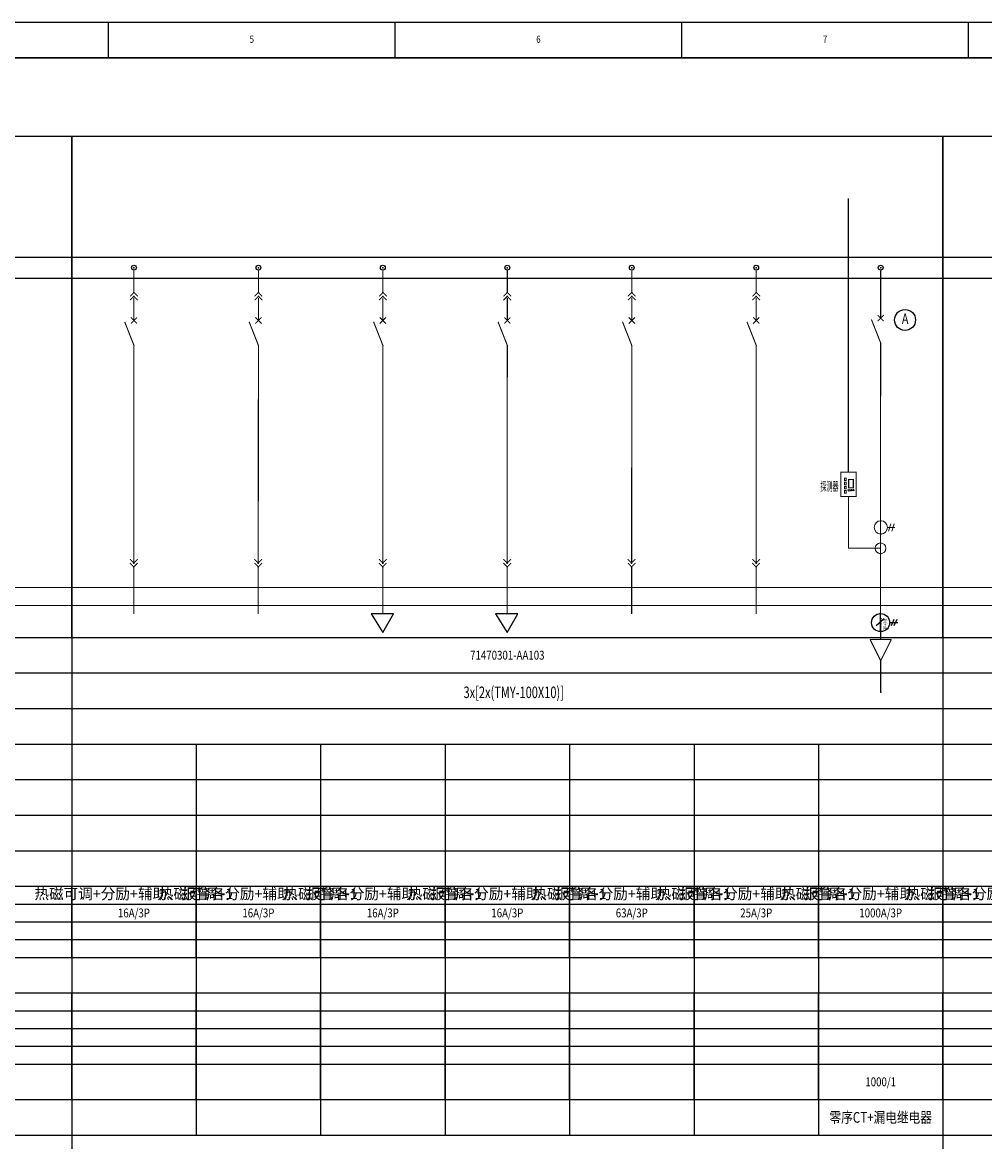
# Model space of a CAD drawing. Extents: x 21889 to 35116, y -33358 to 19840.
# Drawn here: x 26494 to 26764, y -6624 to -6310 of the extents above; entities that cross this region are included whole.
import ezdxf
from ezdxf.enums import TextEntityAlignment as Align

# ---------------------------------------------------------------- set-up
doc = ezdxf.new("R2010")
doc.units = 0
doc.header["$LTSCALE"] = 1000
doc.layers.get('0').update_dxf_attribs({"linetype": 'CONTINUOUS'})
doc.layers.add('', color=7, linetype='CONTINUOUS', lineweight=0)
for name, color, linetype in [('DQON', 5, 'CONTINUOUS'), ('ZWHTK', 7, 'CONTINUOUS'), ('原模版', 7, 'CONTINUOUS'), ('母线规格', 6, 'CONTINUOUS'), ('高低压系统', 4, 'CONTINUOUS'), ('高低压系统标注', 7, 'CONTINUOUS'), ('高低压系统母线', 3, 'CONTINUOUS'), ('高低压系统表格', 4, 'CONTINUOUS')]:
    doc.layers.add(name, color=color, linetype=linetype)
doc.styles.add('111', font='romans.shx', dxfattribs={"width": 0.8, "height": 3, "bigfont": 'hztxt.shx'})
doc.styles.add('CHN_CWC', font='txt', dxfattribs={"width": 0.85})
doc.styles.add('ROMANS', font='romans.shx', dxfattribs={"bigfont": 'cwcec.shx'})
doc.styles.add('宋体', font='txt', dxfattribs={"width": 0.7, "height": 100})

# ---------------------------------------------------------------- blocks, each defined once
blk = doc.blocks.new('901c6894-4970-4b62-83c9-2ba2363a9c71')
at = {"color": 0, "const_width": 0.27}
for points in [[(-1.08, -1.08), (0, 0), (1.08, -1.08)], [(-1.08, -2.16), (0, -1.08), (1.08, -2.16)]]:
    blk.add_lwpolyline(points, dxfattribs=at)
at = {"color": 0}
for p in [(0, 0), (0, -1.08)]:
    blk.add_point(p, dxfattribs=at)
blk = doc.blocks.new('95cb9f25-fc45-4a7b-8234-49758eb3b687')
at = {"color": 0, "const_width": 0.27}
for points in [[(1.08, 2.16), (0, 1.08), (-1.08, 2.16)], [(1.08, 1.08), (0, 0), (-1.08, 1.08)]]:
    blk.add_lwpolyline(points, dxfattribs=at)
at = {"color": 0}
for p in [(0, 1.08), (0, 0)]:
    blk.add_point(p, dxfattribs=at)
blk = doc.blocks.new('7856221b-b917-4be8-be20-cbf0b09c95a6')
at = {"layer": '', "color": 0, "const_width": 0.3}
for points in [[(-0.86, -0.89), (0.86, 0.83)], [(0.86, -0.89), (-0.86, 0.83)], [(0, -7.06), (0, -7.03), (-2.61, -0.4)]]:
    blk.add_lwpolyline(points, dxfattribs=at)
at = {"layer": '', "color": 0}
for p in [(0, 0), (0, -7.03)]:
    blk.add_point(p, dxfattribs=at)
blk = doc.blocks.new('e0160276-6679-4163-af91-d75a299c8ddf')
at = {"color": 7, "linetype": 'ByBlock', "lineweight": 25}
blk.add_circle((0, 0), 0.75, dxfattribs=at)
blk = doc.blocks.new('883f56ef-350c-485b-9cd4-5fe01aaeb676')
at = {"color": 0}
for p, q in [((-3.14, 0), (0.11, -5.19)), ((3.14, 0), (-3.14, 0)), ((0.11, -5.19), (3.14, 0))]:
    blk.add_line(p, q, dxfattribs=at)
blk = doc.blocks.new('0270418a-e671-43de-aa2e-70b0a024b219')
at = {"layer": '', "color": 0}
for p, q in [((1.88, -1.94), (3.98, -1.94)), ((2.86, -0.95), (2.21, -3.03)), ((3.75, -0.95), (3.09, -3.03))]:
    blk.add_line(p, q, dxfattribs=at)
blk.add_circle((0.01, -1.94), 1.87, dxfattribs=at)
for p in [(0, 0), (0.17, -3.84)]:
    blk.add_point(p, dxfattribs=at)
blk = doc.blocks.new('80e7135a-f075-4aa2-b4cc-8bd52507e241')
for p in [(0, 1.5), (0, -1.53)]:
    blk.add_point(p)
at = {"layer": '原模版', "color": 7}
blk.add_line((-8.97, 21.37), (-8.97, 98.39), dxfattribs=at)
at = {"layer": '原模版', "color": 7, "linetype": 'Continuous', "const_width": 0.3}
for points in [[(-11.19, 21.37), (-6.87, 21.37), (-6.87, 14.56), (-11.19, 14.56)], [(-10.11, 19.74), (-9.66, 19.74), (-9.66, 19.04), (-10.11, 19.04)], [(-8.97, 19.36), (-7.66, 19.36), (-7.66, 16.96), (-8.97, 16.96)], [(-10.11, 18.56), (-9.67, 18.56), (-9.67, 17.86), (-10.11, 17.86)], [(-10.11, 17.4), (-9.67, 17.4), (-9.67, 16.7), (-10.11, 16.7)]]:
    blk.add_lwpolyline(points, close=True, dxfattribs=at)
at = {"layer": '原模版', "color": 7, "linetype": 'Continuous', "lineweight": 0, "const_width": 0.3}
blk.add_lwpolyline([(-10.11, 16.21), (-9.67, 16.21), (-9.67, 15.51), (-10.11, 15.51)], close=True, dxfattribs=at)
at = {"layer": '原模版', "color": 7, "linetype": 'Continuous', "lineweight": 0}
blk.add_lwpolyline([(-9.03, 14.56), (-9.03, -0.01), (0, 0)], dxfattribs=at)
for centre, radius in [((-8.96, 16.3), 0.199), ((-8.31, 16.33), 0.199), ((-7.66, 16.36), 0.199), ((0, -0.01), 1.51)]:
    blk.add_circle(centre, radius, dxfattribs=at)
at = {"layer": '原模版', "color": 7, "linetype": 'Continuous', "style": '宋体', "width": 0.5}
blk.add_text('探测器', height=2.5, dxfattribs=at).set_placement((-16.94, 16.16))
blk = doc.blocks.new('7f65853b-ede3-4d88-8f8c-ea29aa1e7efe')
at = {"const_width": 0.3}
for points in [[(0, -5.85), (0, 0)], [(-3, -5.85), (3, -5.85)], [(0, -11.85), (-3, -5.85)], [(3, -5.85), (0, -11.85)], [(0, -11.85), (0, -20.68)]]:
    blk.add_lwpolyline(points, dxfattribs=at)
for p in [(0, 0), (0, -1.49), (0, -20.68)]:
    blk.add_point(p)
blk = doc.blocks.new('ccd0f30c-080f-4467-a6a7-36615ce23d47')
at = {"color": 0}
blk.add_circle((0, 0), 2.94, dxfattribs=at)
at = {"layer": 'DQON', "color": 3, "linetype": 'Continuous', "style": 'ROMANS', "width": 0.75}
blk.add_text('A', height=3, dxfattribs=at).set_placement((-0.91, -1.15))
blk = doc.blocks.new('1a317b50-b5f7-4ad9-abf9-f28aba55e0c8')
at = {"color": 0, "linetype": 'Continuous'}
for p, q in [((1.01, 1.03), (-1.22, -0.88)), ((3.77, 0.89), (2.97, -0.9)), ((4.57, 0.89), (3.77, -0.9)), ((2.56, -0.01), (4.85, -0.01))]:
    blk.add_line(p, q, dxfattribs=at)
blk.add_circle((0, 0), 2.55, dxfattribs=at)
at = {"color": 0}
for p in [(-0.13, 2.55), (-0.06, -2.55)]:
    blk.add_point(p, dxfattribs=at)
at = {"color": 0, "style": 'ROMANS', "width": 0.7}
blk.add_text('3P+(N)', height=0.96, rotation=90, dxfattribs=at).set_placement((1.73, -1.95, 0.4))

msp = doc.modelspace()

# ---------------------------------------------------------------- linework, layer by layer
for p in [(26525.14, -6378.57, 0), (26560.14, -6378.57, 0), (26595.14, -6378.57, 0), (26630.14, -6378.57, 0), (26665.14, -6378.57, 0), (26700.14, -6378.57, 0), (26735.14, -6378.57, 0)]:
    msp.add_point(p)
at = {"layer": 'ZWHTK'}
for p, q in [((26517.99, -6319.57, 0), (26517.99, -6309.57, 0)), ((26598.59, -6319.57, 0), (26598.59, -6309.57, 0)), ((26679.19, -6319.57, 0), (26679.19, -6309.57, 0)), ((26759.79, -6319.57, 0), (26759.79, -6309.57, 0))]:
    msp.add_line(p, q, dxfattribs=at)
at = {"layer": 'ZWHTK', "elevation": 0}
msp.add_lwpolyline([(26170.59, -6903.57), (27011.59, -6903.57), (27011.59, -6309.57), (26170.59, -6309.57)], close=True, dxfattribs=at)
at = {"layer": 'ZWHTK', "const_width": 0.5, "elevation": 0}
msp.add_lwpolyline([(27001.59, -6319.57), (26195.59, -6319.57), (26195.59, -6893.57), (27001.59, -6893.57)], close=True, dxfattribs=at)
at = {"layer": '高低压系统', "linetype": 'Continuous', "const_width": 0.3, "elevation": 0}
for points in [[(26525.14, -6379.28), (26525.14, -6385.55)], [(26560.14, -6379.28), (26560.14, -6385.55)], [(26595.14, -6379.28), (26595.14, -6385.55)], [(26630.14, -6379.28), (26630.14, -6385.55)], [(26665.14, -6379.28), (26665.14, -6385.55)], [(26700.14, -6379.28), (26700.14, -6385.55)], [(26735.14, -6379.28), (26735.14, -6386.63)], [(26525.14, -6387.07), (26525.14, -6393.39)], [(26560.14, -6387.07), (26560.14, -6393.39)], [(26595.14, -6387.07), (26595.14, -6393.39)], [(26630.14, -6387.07), (26630.14, -6393.39)], [(26665.14, -6387.07), (26665.14, -6393.39)], [(26700.14, -6387.07), (26700.14, -6393.39)], [(26735.14, -6386.63), (26735.14, -6392.76)], [(26525.14, -6400.45), (26525.1, -6461.46)], [(26560.14, -6400.45), (26560.1, -6461.46)], [(26595.14, -6400.45), (26595.1, -6461.46)], [(26630.14, -6400.45), (26630.1, -6461.46)], [(26665.14, -6400.45), (26665.1, -6461.46)], [(26700.14, -6400.45), (26700.1, -6461.46)], [(26735.14, -6399.76), (26735.04, -6480.95)], [(26525.1, -6462.72), (26525.1, -6475.96)], [(26560.1, -6462.72), (26560.1, -6475.96)], [(26595.1, -6462.72), (26595.1, -6475.96)], [(26630.1, -6462.72), (26630.1, -6475.96)], [(26665.1, -6462.72), (26665.1, -6475.96)], [(26700.1, -6462.72), (26700.1, -6475.96)]]:
    msp.add_lwpolyline(points, dxfattribs=at)
at = {"layer": '高低压系统母线', "linetype": 'Continuous', "lineweight": 0}
msp.add_line((26302.64, -6468.57, 0), (26922.64, -6468.57, 0), dxfattribs=at)
at = {"layer": '高低压系统母线', "lineweight": 0}
msp.add_line((26294.64, -6473.57, 0), (26930.64, -6473.57, 0), dxfattribs=at)
at = {"layer": '高低压系统母线', "linetype": 'Continuous', "elevation": 0}
msp.add_lwpolyline([(26369.35, -6375.57), (26922.64, -6375.57), (26922.64, -6381.57), (26369.35, -6381.57)], close=True, dxfattribs=at)
at = {"layer": '高低压系统母线'}
for p in [(26507.64, -6378.57, 0), (26507.64, -6378.57, 0), (26752.64, -6378.57, 0)]:
    msp.add_point(p, dxfattribs=at)
at = {"layer": '高低压系统表格'}
for p, q in [((26402.64, -6341.57, 0), (26507.64, -6341.57, 0)), ((26507.64, -6341.57, 0), (26507.64, -6482.57, 0)), ((26507.64, -6482.57, 0), (26507.64, -6341.57, 0)), ((26507.64, -6341.57, 0), (26752.64, -6341.57, 0)), ((26752.64, -6341.57, 0), (26752.64, -6482.57, 0)), ((26752.64, -6482.57, 0), (26752.64, -6341.57, 0)), ((26752.64, -6341.57, 0), (26927.64, -6341.57, 0)), ((26402.64, -6482.57, 0), (26507.64, -6482.57, 0)), ((26402.64, -6482.57, 0), (26507.64, -6482.57, 0)), ((26507.64, -6482.57, 0), (26507.64, -6492.57, 0)), ((26507.64, -6482.57, 0), (26752.64, -6482.57, 0)), ((26507.64, -6482.57, 0), (26507.64, -6492.57, 0)), ((26507.64, -6482.57, 0), (26752.64, -6482.57, 0)), ((26752.64, -6482.57, 0), (26752.64, -6492.57, 0)), ((26752.64, -6482.57, 0), (26927.64, -6482.57, 0)), ((26752.64, -6482.57, 0), (26752.64, -6492.57, 0)), ((26752.64, -6482.57, 0), (26927.64, -6482.57, 0)), ((26402.64, -6492.57, 0), (26507.64, -6492.57, 0)), ((26507.64, -6492.57, 0), (26507.64, -6502.57, 0)), ((26507.64, -6492.57, 0), (26752.64, -6492.57, 0)), ((26507.64, -6492.57, 0), (26507.64, -6502.57, 0)), ((26752.64, -6492.57, 0), (26752.64, -6502.57, 0)), ((26752.64, -6492.57, 0), (26927.64, -6492.57, 0)), ((26752.64, -6492.57, 0), (26752.64, -6502.57, 0)), ((26402.64, -6502.57, 0), (26507.64, -6502.57, 0)), ((26507.64, -6502.57, 0), (26507.64, -6512.57, 0)), ((26507.64, -6502.57, 0), (26752.64, -6502.57, 0)), ((26507.64, -6502.57, 0), (26507.64, -6512.57, 0)), ((26752.64, -6502.57, 0), (26752.64, -6512.57, 0)), ((26752.64, -6502.57, 0), (26927.64, -6502.57, 0)), ((26752.64, -6502.57, 0), (26752.64, -6512.57, 0)), ((26402.64, -6512.57, 0), (26507.64, -6512.57, 0)), ((26507.64, -6512.57, 0), (26507.64, -6522.57, 0)), ((26507.64, -6512.57, 0), (26752.64, -6512.57, 0)), ((26507.64, -6512.57, 0), (26507.64, -6522.57, 0)), ((26542.64, -6512.57, 0), (26542.64, -6522.57, 0)), ((26542.64, -6512.57, 0), (26542.64, -6522.57, 0)), ((26577.64, -6512.57, 0), (26577.64, -6522.57, 0)), ((26577.64, -6512.57, 0), (26577.64, -6522.57, 0)), ((26612.64, -6512.57, 0), (26612.64, -6522.57, 0)), ((26612.64, -6512.57, 0), (26612.64, -6522.57, 0)), ((26647.64, -6512.57, 0), (26647.64, -6522.57, 0)), ((26647.64, -6512.57, 0), (26647.64, -6522.57, 0)), ((26682.64, -6512.57, 0), (26682.64, -6522.57, 0)), ((26682.64, -6512.57, 0), (26682.64, -6522.57, 0)), ((26717.64, -6512.57, 0), (26717.64, -6522.57, 0)), ((26717.64, -6512.57, 0), (26717.64, -6522.57, 0)), ((26752.64, -6512.57, 0), (26752.64, -6522.57, 0)), ((26752.64, -6512.57, 0), (26927.64, -6512.57, 0)), ((26752.64, -6512.57, 0), (26752.64, -6522.57, 0)), ((26402.64, -6522.57, 0), (26507.64, -6522.57, 0)), ((26402.64, -6522.57, 0), (26507.64, -6522.57, 0)), ((26507.64, -6522.57, 0), (26507.64, -6532.57, 0)), ((26507.64, -6522.57, 0), (26542.64, -6522.57, 0)), ((26507.64, -6522.57, 0), (26507.64, -6532.57, 0)), ((26507.64, -6522.57, 0), (26542.64, -6522.57, 0)), ((26542.64, -6522.57, 0), (26577.64, -6522.57, 0)), ((26542.64, -6522.57, 0), (26542.64, -6532.57, 0)), ((26542.64, -6522.57, 0), (26542.64, -6532.57, 0)), ((26542.64, -6522.57, 0), (26577.64, -6522.57, 0)), ((26577.64, -6522.57, 0), (26612.64, -6522.57, 0)), ((26577.64, -6522.57, 0), (26577.64, -6532.57, 0)), ((26577.64, -6522.57, 0), (26577.64, -6532.57, 0)), ((26577.64, -6522.57, 0), (26612.64, -6522.57, 0)), ((26612.64, -6522.57, 0), (26647.64, -6522.57, 0)), ((26612.64, -6522.57, 0), (26612.64, -6532.57, 0)), ((26612.64, -6522.57, 0), (26612.64, -6532.57, 0)), ((26612.64, -6522.57, 0), (26647.64, -6522.57, 0)), ((26647.64, -6522.57, 0), (26682.64, -6522.57, 0)), ((26647.64, -6522.57, 0), (26647.64, -6532.57, 0)), ((26647.64, -6522.57, 0), (26647.64, -6532.57, 0)), ((26647.64, -6522.57, 0), (26682.64, -6522.57, 0)), ((26682.64, -6522.57, 0), (26717.64, -6522.57, 0)), ((26682.64, -6522.57, 0), (26682.64, -6532.57, 0)), ((26682.64, -6522.57, 0), (26682.64, -6532.57, 0)), ((26682.64, -6522.57, 0), (26717.64, -6522.57, 0)), ((26717.64, -6522.57, 0), (26752.64, -6522.57, 0)), ((26717.64, -6522.57, 0), (26717.64, -6532.57, 0)), ((26717.64, -6522.57, 0), (26717.64, -6532.57, 0)), ((26717.64, -6522.57, 0), (26752.64, -6522.57, 0)), ((26752.64, -6522.57, 0), (26752.64, -6532.57, 0)), ((26752.64, -6522.57, 0), (26787.64, -6522.57, 0)), ((26752.64, -6522.57, 0), (26752.64, -6532.57, 0)), ((26752.64, -6522.57, 0), (26787.64, -6522.57, 0)), ((26402.64, -6532.57, 0), (26507.64, -6532.57, 0)), ((26402.64, -6532.57, 0), (26507.64, -6532.57, 0)), ((26507.64, -6532.57, 0), (26507.64, -6542.57, 0)), ((26507.64, -6532.57, 0), (26542.64, -6532.57, 0)), ((26507.64, -6532.57, 0), (26507.64, -6542.57, 0)), ((26507.64, -6532.57, 0), (26542.64, -6532.57, 0)), ((26542.64, -6532.57, 0), (26577.64, -6532.57, 0)), ((26542.64, -6532.57, 0), (26542.64, -6542.57, 0)), ((26542.64, -6532.57, 0), (26542.64, -6542.57, 0)), ((26542.64, -6532.57, 0), (26577.64, -6532.57, 0)), ((26577.64, -6532.57, 0), (26612.64, -6532.57, 0)), ((26577.64, -6532.57, 0), (26577.64, -6542.57, 0)), ((26577.64, -6532.57, 0), (26577.64, -6542.57, 0)), ((26577.64, -6532.57, 0), (26612.64, -6532.57, 0)), ((26612.64, -6532.57, 0), (26647.64, -6532.57, 0)), ((26612.64, -6532.57, 0), (26612.64, -6542.57, 0)), ((26612.64, -6532.57, 0), (26612.64, -6542.57, 0)), ((26612.64, -6532.57, 0), (26647.64, -6532.57, 0)), ((26647.64, -6532.57, 0), (26682.64, -6532.57, 0)), ((26647.64, -6532.57, 0), (26647.64, -6542.57, 0)), ((26647.64, -6532.57, 0), (26647.64, -6542.57, 0)), ((26647.64, -6532.57, 0), (26682.64, -6532.57, 0)), ((26682.64, -6532.57, 0), (26717.64, -6532.57, 0)), ((26682.64, -6532.57, 0), (26682.64, -6542.57, 0)), ((26682.64, -6532.57, 0), (26682.64, -6542.57, 0)), ((26682.64, -6532.57, 0), (26717.64, -6532.57, 0)), ((26717.64, -6532.57, 0), (26752.64, -6532.57, 0)), ((26717.64, -6532.57, 0), (26717.64, -6542.57, 0)), ((26717.64, -6532.57, 0), (26717.64, -6542.57, 0)), ((26717.64, -6532.57, 0), (26752.64, -6532.57, 0)), ((26752.64, -6532.57, 0), (26752.64, -6542.57, 0)), ((26752.64, -6532.57, 0), (26787.64, -6532.57, 0)), ((26752.64, -6532.57, 0), (26752.64, -6542.57, 0)), ((26752.64, -6532.57, 0), (26787.64, -6532.57, 0)), ((26402.64, -6542.57, 0), (26507.64, -6542.57, 0)), ((26402.64, -6542.57, 0), (26507.64, -6542.57, 0)), ((26507.64, -6542.57, 0), (26507.64, -6552.57, 0)), ((26507.64, -6542.57, 0), (26542.64, -6542.57, 0)), ((26507.64, -6542.57, 0), (26507.64, -6552.57, 0)), ((26507.64, -6542.57, 0), (26542.64, -6542.57, 0)), ((26542.64, -6542.57, 0), (26577.64, -6542.57, 0)), ((26542.64, -6542.57, 0), (26542.64, -6552.57, 0)), ((26542.64, -6542.57, 0), (26542.64, -6552.57, 0)), ((26542.64, -6542.57, 0), (26577.64, -6542.57, 0)), ((26577.64, -6542.57, 0), (26612.64, -6542.57, 0)), ((26577.64, -6542.57, 0), (26577.64, -6552.57, 0)), ((26577.64, -6542.57, 0), (26577.64, -6552.57, 0)), ((26577.64, -6542.57, 0), (26612.64, -6542.57, 0)), ((26612.64, -6542.57, 0), (26647.64, -6542.57, 0)), ((26612.64, -6542.57, 0), (26612.64, -6552.57, 0)), ((26612.64, -6542.57, 0), (26612.64, -6552.57, 0)), ((26612.64, -6542.57, 0), (26647.64, -6542.57, 0)), ((26647.64, -6542.57, 0), (26682.64, -6542.57, 0)), ((26647.64, -6542.57, 0), (26647.64, -6552.57, 0)), ((26647.64, -6542.57, 0), (26647.64, -6552.57, 0)), ((26647.64, -6542.57, 0), (26682.64, -6542.57, 0)), ((26682.64, -6542.57, 0), (26717.64, -6542.57, 0)), ((26682.64, -6542.57, 0), (26682.64, -6552.57, 0)), ((26682.64, -6542.57, 0), (26682.64, -6552.57, 0)), ((26682.64, -6542.57, 0), (26717.64, -6542.57, 0)), ((26717.64, -6542.57, 0), (26752.64, -6542.57, 0)), ((26717.64, -6542.57, 0), (26717.64, -6552.57, 0)), ((26717.64, -6542.57, 0), (26717.64, -6552.57, 0)), ((26717.64, -6542.57, 0), (26752.64, -6542.57, 0)), ((26752.64, -6542.57, 0), (26752.64, -6552.57, 0)), ((26752.64, -6542.57, 0), (26787.64, -6542.57, 0)), ((26752.64, -6542.57, 0), (26752.64, -6552.57, 0)), ((26752.64, -6542.57, 0), (26787.64, -6542.57, 0)), ((26402.64, -6552.57, 0), (26507.64, -6552.57, 0)), ((26402.64, -6552.57, 0), (26507.64, -6552.57, 0)), ((26507.64, -6552.57, 0), (26507.64, -6572.57, 0)), ((26507.64, -6552.57, 0), (26542.64, -6552.57, 0)), ((26507.64, -6552.57, 0), (26507.64, -6572.57, 0)), ((26507.64, -6552.57, 0), (26542.64, -6552.57, 0)), ((26507.64, -6572.57, 0), (26507.64, -6552.57, 0)), ((26542.64, -6552.57, 0), (26577.64, -6552.57, 0)), ((26542.64, -6552.57, 0), (26542.64, -6572.57, 0)), ((26542.64, -6552.57, 0), (26542.64, -6572.57, 0)), ((26542.64, -6552.57, 0), (26577.64, -6552.57, 0)), ((26542.64, -6572.57, 0), (26542.64, -6552.57, 0)), ((26577.64, -6552.57, 0), (26612.64, -6552.57, 0)), ((26577.64, -6552.57, 0), (26577.64, -6572.57, 0)), ((26577.64, -6552.57, 0), (26577.64, -6572.57, 0)), ((26577.64, -6552.57, 0), (26612.64, -6552.57, 0)), ((26577.64, -6572.57, 0), (26577.64, -6552.57, 0)), ((26612.64, -6552.57, 0), (26647.64, -6552.57, 0)), ((26612.64, -6552.57, 0), (26612.64, -6572.57, 0)), ((26612.64, -6552.57, 0), (26612.64, -6572.57, 0)), ((26612.64, -6552.57, 0), (26647.64, -6552.57, 0)), ((26612.64, -6572.57, 0), (26612.64, -6552.57, 0)), ((26647.64, -6552.57, 0), (26682.64, -6552.57, 0)), ((26647.64, -6552.57, 0), (26647.64, -6572.57, 0)), ((26647.64, -6552.57, 0), (26647.64, -6572.57, 0)), ((26647.64, -6552.57, 0), (26682.64, -6552.57, 0)), ((26647.64, -6572.57, 0), (26647.64, -6552.57, 0)), ((26682.64, -6552.57, 0), (26717.64, -6552.57, 0)), ((26682.64, -6552.57, 0), (26682.64, -6572.57, 0)), ((26682.64, -6552.57, 0), (26682.64, -6572.57, 0)), ((26682.64, -6552.57, 0), (26717.64, -6552.57, 0)), ((26682.64, -6572.57, 0), (26682.64, -6552.57, 0)), ((26717.64, -6552.57, 0), (26752.64, -6552.57, 0)), ((26717.64, -6552.57, 0), (26717.64, -6572.57, 0)), ((26717.64, -6552.57, 0), (26717.64, -6572.57, 0)), ((26717.64, -6552.57, 0), (26752.64, -6552.57, 0)), ((26717.64, -6572.57, 0), (26717.64, -6552.57, 0)), ((26752.64, -6552.57, 0), (26752.64, -6572.57, 0)), ((26752.64, -6552.57, 0), (26787.64, -6552.57, 0)), ((26752.64, -6552.57, 0), (26752.64, -6572.57, 0)), ((26752.64, -6552.57, 0), (26787.64, -6552.57, 0)), ((26752.64, -6572.57, 0), (26752.64, -6552.57, 0)), ((26402.64, -6557.57, 0), (26507.64, -6557.57, 0)), ((26507.64, -6557.57, 0), (26542.64, -6557.57, 0)), ((26542.64, -6557.57, 0), (26577.64, -6557.57, 0)), ((26577.64, -6557.57, 0), (26612.64, -6557.57, 0)), ((26612.64, -6557.57, 0), (26647.64, -6557.57, 0)), ((26647.64, -6557.57, 0), (26682.64, -6557.57, 0)), ((26682.64, -6557.57, 0), (26717.64, -6557.57, 0)), ((26717.64, -6557.57, 0), (26752.64, -6557.57, 0)), ((26752.64, -6557.57, 0), (26787.64, -6557.57, 0)), ((26402.64, -6562.57, 0), (26507.64, -6562.57, 0)), ((26507.64, -6562.57, 0), (26542.64, -6562.57, 0)), ((26542.64, -6562.57, 0), (26577.64, -6562.57, 0)), ((26577.64, -6562.57, 0), (26612.64, -6562.57, 0)), ((26612.64, -6562.57, 0), (26647.64, -6562.57, 0)), ((26647.64, -6562.57, 0), (26682.64, -6562.57, 0)), ((26682.64, -6562.57, 0), (26717.64, -6562.57, 0)), ((26717.64, -6562.57, 0), (26752.64, -6562.57, 0)), ((26752.64, -6562.57, 0), (26787.64, -6562.57, 0)), ((26402.64, -6567.57, 0), (26507.64, -6567.57, 0)), ((26507.64, -6567.57, 0), (26542.64, -6567.57, 0)), ((26542.64, -6567.57, 0), (26577.64, -6567.57, 0)), ((26577.64, -6567.57, 0), (26612.64, -6567.57, 0)), ((26612.64, -6567.57, 0), (26647.64, -6567.57, 0)), ((26647.64, -6567.57, 0), (26682.64, -6567.57, 0)), ((26682.64, -6567.57, 0), (26717.64, -6567.57, 0)), ((26717.64, -6567.57, 0), (26752.64, -6567.57, 0)), ((26752.64, -6567.57, 0), (26787.64, -6567.57, 0)), ((26402.64, -6572.57, 0), (26507.64, -6572.57, 0)), ((26402.64, -6572.57, 0), (26507.64, -6572.57, 0)), ((26507.64, -6572.57, 0), (26507.64, -6582.57, 0)), ((26507.64, -6572.57, 0), (26542.64, -6572.57, 0)), ((26507.64, -6572.57, 0), (26507.64, -6582.57, 0)), ((26507.64, -6572.57, 0), (26542.64, -6572.57, 0)), ((26542.64, -6572.57, 0), (26577.64, -6572.57, 0)), ((26542.64, -6572.57, 0), (26542.64, -6582.57, 0)), ((26542.64, -6572.57, 0), (26542.64, -6582.57, 0)), ((26542.64, -6572.57, 0), (26577.64, -6572.57, 0)), ((26577.64, -6572.57, 0), (26612.64, -6572.57, 0)), ((26577.64, -6572.57, 0), (26577.64, -6582.57, 0)), ((26577.64, -6572.57, 0), (26577.64, -6582.57, 0)), ((26577.64, -6572.57, 0), (26612.64, -6572.57, 0)), ((26612.64, -6572.57, 0), (26647.64, -6572.57, 0)), ((26612.64, -6572.57, 0), (26612.64, -6582.57, 0)), ((26612.64, -6572.57, 0), (26612.64, -6582.57, 0)), ((26612.64, -6572.57, 0), (26647.64, -6572.57, 0)), ((26647.64, -6572.57, 0), (26682.64, -6572.57, 0)), ((26647.64, -6572.57, 0), (26647.64, -6582.57, 0)), ((26647.64, -6572.57, 0), (26647.64, -6582.57, 0)), ((26647.64, -6572.57, 0), (26682.64, -6572.57, 0)), ((26682.64, -6572.57, 0), (26717.64, -6572.57, 0)), ((26682.64, -6572.57, 0), (26682.64, -6582.57, 0)), ((26682.64, -6572.57, 0), (26682.64, -6582.57, 0)), ((26682.64, -6572.57, 0), (26717.64, -6572.57, 0)), ((26717.64, -6572.57, 0), (26752.64, -6572.57, 0)), ((26717.64, -6572.57, 0), (26717.64, -6582.57, 0)), ((26717.64, -6572.57, 0), (26717.64, -6582.57, 0)), ((26717.64, -6572.57, 0), (26752.64, -6572.57, 0)), ((26752.64, -6572.57, 0), (26752.64, -6582.57, 0)), ((26752.64, -6572.57, 0), (26787.64, -6572.57, 0)), ((26752.64, -6572.57, 0), (26752.64, -6582.57, 0)), ((26752.64, -6572.57, 0), (26787.64, -6572.57, 0)), ((26402.64, -6582.57, 0), (26507.64, -6582.57, 0)), ((26402.64, -6582.57, 0), (26507.64, -6582.57, 0)), ((26507.64, -6582.57, 0), (26507.64, -6592.57, 0)), ((26507.64, -6582.57, 0), (26542.64, -6582.57, 0)), ((26507.64, -6582.57, 0), (26507.64, -6592.57, 0)), ((26507.64, -6582.57, 0), (26542.64, -6582.57, 0)), ((26507.64, -6592.57, 0), (26507.64, -6582.57, 0)), ((26542.64, -6582.57, 0), (26577.64, -6582.57, 0)), ((26542.64, -6582.57, 0), (26542.64, -6592.57, 0)), ((26542.64, -6582.57, 0), (26542.64, -6592.57, 0)), ((26542.64, -6582.57, 0), (26577.64, -6582.57, 0)), ((26542.64, -6592.57, 0), (26542.64, -6582.57, 0)), ((26577.64, -6582.57, 0), (26612.64, -6582.57, 0)), ((26577.64, -6582.57, 0), (26577.64, -6592.57, 0)), ((26577.64, -6582.57, 0), (26577.64, -6592.57, 0)), ((26577.64, -6582.57, 0), (26612.64, -6582.57, 0)), ((26577.64, -6592.57, 0), (26577.64, -6582.57, 0)), ((26612.64, -6582.57, 0), (26647.64, -6582.57, 0)), ((26612.64, -6582.57, 0), (26612.64, -6592.57, 0)), ((26612.64, -6582.57, 0), (26612.64, -6592.57, 0)), ((26612.64, -6582.57, 0), (26647.64, -6582.57, 0)), ((26612.64, -6592.57, 0), (26612.64, -6582.57, 0)), ((26647.64, -6582.57, 0), (26682.64, -6582.57, 0)), ((26647.64, -6582.57, 0), (26647.64, -6592.57, 0)), ((26647.64, -6582.57, 0), (26647.64, -6592.57, 0)), ((26647.64, -6582.57, 0), (26682.64, -6582.57, 0)), ((26647.64, -6592.57, 0), (26647.64, -6582.57, 0)), ((26682.64, -6582.57, 0), (26717.64, -6582.57, 0)), ((26682.64, -6582.57, 0), (26682.64, -6592.57, 0)), ((26682.64, -6582.57, 0), (26682.64, -6592.57, 0)), ((26682.64, -6582.57, 0), (26717.64, -6582.57, 0)), ((26682.64, -6592.57, 0), (26682.64, -6582.57, 0)), ((26717.64, -6582.57, 0), (26752.64, -6582.57, 0)), ((26717.64, -6582.57, 0), (26717.64, -6592.57, 0)), ((26717.64, -6582.57, 0), (26717.64, -6592.57, 0)), ((26717.64, -6582.57, 0), (26752.64, -6582.57, 0)), ((26717.64, -6592.57, 0), (26717.64, -6582.57, 0)), ((26752.64, -6582.57, 0), (26752.64, -6592.57, 0)), ((26752.64, -6582.57, 0), (26787.64, -6582.57, 0)), ((26752.64, -6582.57, 0), (26752.64, -6592.57, 0)), ((26752.64, -6582.57, 0), (26787.64, -6582.57, 0)), ((26752.64, -6592.57, 0), (26752.64, -6582.57, 0)), ((26402.64, -6587.57, 0), (26507.64, -6587.57, 0)), ((26507.64, -6587.57, 0), (26542.64, -6587.57, 0)), ((26542.64, -6587.57, 0), (26577.64, -6587.57, 0)), ((26577.64, -6587.57, 0), (26612.64, -6587.57, 0)), ((26612.64, -6587.57, 0), (26647.64, -6587.57, 0)), ((26647.64, -6587.57, 0), (26682.64, -6587.57, 0)), ((26682.64, -6587.57, 0), (26717.64, -6587.57, 0)), ((26717.64, -6587.57, 0), (26752.64, -6587.57, 0)), ((26752.64, -6587.57, 0), (26787.64, -6587.57, 0)), ((26402.64, -6592.57, 0), (26507.64, -6592.57, 0)), ((26402.64, -6592.57, 0), (26507.64, -6592.57, 0)), ((26507.64, -6592.57, 0), (26507.64, -6602.57, 0)), ((26507.64, -6592.57, 0), (26542.64, -6592.57, 0)), ((26507.64, -6592.57, 0), (26507.64, -6602.57, 0)), ((26507.64, -6592.57, 0), (26542.64, -6592.57, 0)), ((26507.64, -6602.57, 0), (26507.64, -6592.57, 0)), ((26542.64, -6592.57, 0), (26577.64, -6592.57, 0)), ((26542.64, -6592.57, 0), (26542.64, -6602.57, 0)), ((26542.64, -6592.57, 0), (26542.64, -6602.57, 0)), ((26542.64, -6592.57, 0), (26577.64, -6592.57, 0)), ((26542.64, -6602.57, 0), (26542.64, -6592.57, 0)), ((26577.64, -6592.57, 0), (26612.64, -6592.57, 0)), ((26577.64, -6592.57, 0), (26577.64, -6602.57, 0)), ((26577.64, -6592.57, 0), (26577.64, -6602.57, 0)), ((26577.64, -6592.57, 0), (26612.64, -6592.57, 0)), ((26577.64, -6602.57, 0), (26577.64, -6592.57, 0)), ((26612.64, -6592.57, 0), (26647.64, -6592.57, 0)), ((26612.64, -6592.57, 0), (26612.64, -6602.57, 0)), ((26612.64, -6592.57, 0), (26612.64, -6602.57, 0)), ((26612.64, -6592.57, 0), (26647.64, -6592.57, 0)), ((26612.64, -6602.57, 0), (26612.64, -6592.57, 0)), ((26647.64, -6592.57, 0), (26682.64, -6592.57, 0)), ((26647.64, -6592.57, 0), (26647.64, -6602.57, 0)), ((26647.64, -6592.57, 0), (26647.64, -6602.57, 0)), ((26647.64, -6592.57, 0), (26682.64, -6592.57, 0)), ((26647.64, -6602.57, 0), (26647.64, -6592.57, 0)), ((26682.64, -6592.57, 0), (26717.64, -6592.57, 0)), ((26682.64, -6592.57, 0), (26682.64, -6602.57, 0)), ((26682.64, -6592.57, 0), (26682.64, -6602.57, 0)), ((26682.64, -6592.57, 0), (26717.64, -6592.57, 0)), ((26682.64, -6602.57, 0), (26682.64, -6592.57, 0)), ((26717.64, -6592.57, 0), (26752.64, -6592.57, 0)), ((26717.64, -6592.57, 0), (26717.64, -6602.57, 0)), ((26717.64, -6592.57, 0), (26717.64, -6602.57, 0)), ((26717.64, -6592.57, 0), (26752.64, -6592.57, 0)), ((26717.64, -6602.57, 0), (26717.64, -6592.57, 0)), ((26752.64, -6592.57, 0), (26752.64, -6602.57, 0)), ((26752.64, -6592.57, 0), (26787.64, -6592.57, 0)), ((26752.64, -6592.57, 0), (26752.64, -6602.57, 0)), ((26752.64, -6592.57, 0), (26787.64, -6592.57, 0)), ((26752.64, -6602.57, 0), (26752.64, -6592.57, 0)), ((26402.64, -6597.57, 0), (26507.64, -6597.57, 0)), ((26507.64, -6597.57, 0), (26542.64, -6597.57, 0)), ((26542.64, -6597.57, 0), (26577.64, -6597.57, 0)), ((26577.64, -6597.57, 0), (26612.64, -6597.57, 0)), ((26612.64, -6597.57, 0), (26647.64, -6597.57, 0)), ((26647.64, -6597.57, 0), (26682.64, -6597.57, 0)), ((26682.64, -6597.57, 0), (26717.64, -6597.57, 0)), ((26717.64, -6597.57, 0), (26752.64, -6597.57, 0)), ((26752.64, -6597.57, 0), (26787.64, -6597.57, 0)), ((26402.64, -6602.57, 0), (26507.64, -6602.57, 0)), ((26402.64, -6602.57, 0), (26507.64, -6602.57, 0)), ((26507.64, -6602.57, 0), (26507.64, -6612.57, 0)), ((26507.64, -6602.57, 0), (26542.64, -6602.57, 0)), ((26507.64, -6602.57, 0), (26507.64, -6612.57, 0)), ((26507.64, -6602.57, 0), (26542.64, -6602.57, 0)), ((26507.64, -6612.57, 0), (26507.64, -6602.57, 0)), ((26542.64, -6602.57, 0), (26577.64, -6602.57, 0)), ((26542.64, -6602.57, 0), (26542.64, -6612.57, 0)), ((26542.64, -6602.57, 0), (26542.64, -6612.57, 0)), ((26542.64, -6602.57, 0), (26577.64, -6602.57, 0)), ((26542.64, -6612.57, 0), (26542.64, -6602.57, 0)), ((26577.64, -6602.57, 0), (26612.64, -6602.57, 0)), ((26577.64, -6602.57, 0), (26577.64, -6612.57, 0)), ((26577.64, -6602.57, 0), (26577.64, -6612.57, 0)), ((26577.64, -6602.57, 0), (26612.64, -6602.57, 0)), ((26577.64, -6612.57, 0), (26577.64, -6602.57, 0)), ((26612.64, -6602.57, 0), (26647.64, -6602.57, 0)), ((26612.64, -6602.57, 0), (26612.64, -6612.57, 0)), ((26612.64, -6602.57, 0), (26612.64, -6612.57, 0)), ((26612.64, -6602.57, 0), (26647.64, -6602.57, 0)), ((26612.64, -6612.57, 0), (26612.64, -6602.57, 0)), ((26647.64, -6602.57, 0), (26682.64, -6602.57, 0)), ((26647.64, -6602.57, 0), (26647.64, -6612.57, 0)), ((26647.64, -6602.57, 0), (26647.64, -6612.57, 0)), ((26647.64, -6602.57, 0), (26682.64, -6602.57, 0)), ((26647.64, -6612.57, 0), (26647.64, -6602.57, 0)), ((26682.64, -6602.57, 0), (26717.64, -6602.57, 0)), ((26682.64, -6602.57, 0), (26682.64, -6612.57, 0)), ((26682.64, -6602.57, 0), (26682.64, -6612.57, 0)), ((26682.64, -6602.57, 0), (26717.64, -6602.57, 0)), ((26682.64, -6612.57, 0), (26682.64, -6602.57, 0)), ((26717.64, -6602.57, 0), (26752.64, -6602.57, 0)), ((26717.64, -6602.57, 0), (26717.64, -6612.57, 0)), ((26717.64, -6602.57, 0), (26717.64, -6612.57, 0)), ((26717.64, -6602.57, 0), (26752.64, -6602.57, 0)), ((26717.64, -6612.57, 0), (26717.64, -6602.57, 0)), ((26752.64, -6602.57, 0), (26752.64, -6612.57, 0)), ((26752.64, -6602.57, 0), (26787.64, -6602.57, 0)), ((26752.64, -6602.57, 0), (26752.64, -6612.57, 0)), ((26752.64, -6602.57, 0), (26787.64, -6602.57, 0)), ((26752.64, -6612.57, 0), (26752.64, -6602.57, 0)), ((26402.64, -6612.57, 0), (26507.64, -6612.57, 0)), ((26402.64, -6612.57, 0), (26507.64, -6612.57, 0)), ((26507.64, -6612.57, 0), (26507.64, -6622.57, 0)), ((26507.64, -6612.57, 0), (26542.64, -6612.57, 0)), ((26507.64, -6612.57, 0), (26507.64, -6622.57, 0)), ((26507.64, -6612.57, 0), (26542.64, -6612.57, 0)), ((26542.64, -6612.57, 0), (26577.64, -6612.57, 0)), ((26542.64, -6612.57, 0), (26542.64, -6622.57, 0)), ((26542.64, -6612.57, 0), (26542.64, -6622.57, 0)), ((26542.64, -6612.57, 0), (26577.64, -6612.57, 0)), ((26577.64, -6612.57, 0), (26612.64, -6612.57, 0)), ((26577.64, -6612.57, 0), (26577.64, -6622.57, 0)), ((26577.64, -6612.57, 0), (26577.64, -6622.57, 0)), ((26577.64, -6612.57, 0), (26612.64, -6612.57, 0)), ((26612.64, -6612.57, 0), (26647.64, -6612.57, 0)), ((26612.64, -6612.57, 0), (26612.64, -6622.57, 0)), ((26612.64, -6612.57, 0), (26612.64, -6622.57, 0)), ((26612.64, -6612.57, 0), (26647.64, -6612.57, 0)), ((26647.64, -6612.57, 0), (26682.64, -6612.57, 0)), ((26647.64, -6612.57, 0), (26647.64, -6622.57, 0)), ((26647.64, -6612.57, 0), (26647.64, -6622.57, 0)), ((26647.64, -6612.57, 0), (26682.64, -6612.57, 0)), ((26682.64, -6612.57, 0), (26717.64, -6612.57, 0)), ((26682.64, -6612.57, 0), (26682.64, -6622.57, 0)), ((26682.64, -6612.57, 0), (26682.64, -6622.57, 0)), ((26682.64, -6612.57, 0), (26717.64, -6612.57, 0)), ((26717.64, -6612.57, 0), (26752.64, -6612.57, 0)), ((26717.64, -6612.57, 0), (26717.64, -6622.57, 0)), ((26717.64, -6612.57, 0), (26717.64, -6622.57, 0)), ((26717.64, -6612.57, 0), (26752.64, -6612.57, 0)), ((26752.64, -6612.57, 0), (26752.64, -6622.57, 0)), ((26752.64, -6612.57, 0), (26787.64, -6612.57, 0)), ((26752.64, -6612.57, 0), (26752.64, -6622.57, 0)), ((26752.64, -6612.57, 0), (26787.64, -6612.57, 0)), ((26402.64, -6622.57, 0), (26507.64, -6622.57, 0)), ((26402.64, -6622.57, 0), (26507.64, -6622.57, 0)), ((26507.64, -6622.57, 0), (26507.64, -6632.57, 0)), ((26507.64, -6622.57, 0), (26542.64, -6622.57, 0)), ((26507.64, -6622.57, 0), (26507.64, -6632.57, 0)), ((26507.64, -6622.57, 0), (26752.64, -6622.57, 0)), ((26542.64, -6622.57, 0), (26577.64, -6622.57, 0)), ((26577.64, -6622.57, 0), (26612.64, -6622.57, 0)), ((26612.64, -6622.57, 0), (26647.64, -6622.57, 0)), ((26647.64, -6622.57, 0), (26682.64, -6622.57, 0)), ((26682.64, -6622.57, 0), (26717.64, -6622.57, 0)), ((26717.64, -6622.57, 0), (26752.64, -6622.57, 0)), ((26752.64, -6622.57, 0), (26752.64, -6632.57, 0)), ((26752.64, -6622.57, 0), (26787.64, -6622.57, 0)), ((26752.64, -6622.57, 0), (26752.64, -6632.57, 0)), ((26752.64, -6622.57, 0), (26927.64, -6622.57, 0))]:
    msp.add_line(p, q, dxfattribs=at)

# ---------------------------------------------------------------- block references
at = {"layer": '高低压系统'}
for name, p in [('80e7135a-f075-4aa2-b4cc-8bd52507e241', (26735.1, -6457.49, 0)), ('901c6894-4970-4b62-83c9-2ba2363a9c71', (26525.14, -6385.55, 0)), ('901c6894-4970-4b62-83c9-2ba2363a9c71', (26560.14, -6385.55, 0)), ('901c6894-4970-4b62-83c9-2ba2363a9c71', (26595.14, -6385.55, 0)), ('901c6894-4970-4b62-83c9-2ba2363a9c71', (26630.14, -6385.55, 0)), ('901c6894-4970-4b62-83c9-2ba2363a9c71', (26665.14, -6385.55, 0)), ('901c6894-4970-4b62-83c9-2ba2363a9c71', (26700.14, -6385.55, 0)), ('ccd0f30c-080f-4467-a6a7-36615ce23d47', (26741.99, -6393.28, 0)), ('7856221b-b917-4be8-be20-cbf0b09c95a6', (26525.14, -6393.39, 0)), ('7856221b-b917-4be8-be20-cbf0b09c95a6', (26560.14, -6393.39, 0)), ('7856221b-b917-4be8-be20-cbf0b09c95a6', (26595.14, -6393.39, 0)), ('7856221b-b917-4be8-be20-cbf0b09c95a6', (26630.14, -6393.39, 0)), ('7856221b-b917-4be8-be20-cbf0b09c95a6', (26665.14, -6393.39, 0)), ('7856221b-b917-4be8-be20-cbf0b09c95a6', (26700.14, -6393.39, 0)), ('7856221b-b917-4be8-be20-cbf0b09c95a6', (26735.14, -6392.73, 0)), ('0270418a-e671-43de-aa2e-70b0a024b219', (26735.17, -6449.68, 0)), ('95cb9f25-fc45-4a7b-8234-49758eb3b687', (26525.1, -6462.72, 0)), ('95cb9f25-fc45-4a7b-8234-49758eb3b687', (26560.1, -6462.72, 0)), ('95cb9f25-fc45-4a7b-8234-49758eb3b687', (26595.1, -6462.72, 0)), ('95cb9f25-fc45-4a7b-8234-49758eb3b687', (26630.1, -6462.72, 0)), ('95cb9f25-fc45-4a7b-8234-49758eb3b687', (26665.1, -6462.72, 0)), ('95cb9f25-fc45-4a7b-8234-49758eb3b687', (26700.1, -6462.72, 0)), ('1a317b50-b5f7-4ad9-abf9-f28aba55e0c8', (26735.11, -6478.4, 0)), ('883f56ef-350c-485b-9cd4-5fe01aaeb676', (26594.99, -6475.96, 0)), ('883f56ef-350c-485b-9cd4-5fe01aaeb676', (26629.99, -6475.96, 0)), ('7f65853b-ede3-4d88-8f8c-ea29aa1e7efe', (26735.14, -6477.27, 0))]:
    msp.add_blockref(name, p, dxfattribs=at)
at = {"layer": '高低压系统', "xscale": 0.9, "yscale": 0.9}
for p in [(26525.14, -6378.57, 0), (26560.14, -6378.57, 0), (26595.14, -6378.57, 0), (26630.14, -6378.57, 0), (26665.14, -6378.57, 0), (26700.14, -6378.57, 0), (26735.14, -6378.57, 0)]:
    msp.add_blockref('e0160276-6679-4163-af91-d75a299c8ddf', p, dxfattribs=at)

# ---------------------------------------------------------------- texts
at = {"layer": 'ZWHTK', "style": 'CHN_CWC', "width": 0.8}
for s, p in [('5', (26558.29, -6314.57, 0)), ('6', (26638.89, -6314.57, 0)), ('7', (26719.49, -6314.57, 0))]:
    msp.add_text(s, height=2, dxfattribs=at).set_placement(p, align=Align.MIDDLE)
at = {"layer": '母线规格', "linetype": 'Continuous', "style": 'ROMANS', "width": 0.7}
msp.add_text('3x[2x(TMY-100X10)]', height=3.25, dxfattribs=at).set_placement((26617.83, -6499.64, 0))
at = {"layer": '高低压系统标注', "style": '111', "width": 0.8}
for s, height, p in [('71470301-AA103', 2.5, (26630.14, -6488.82, 0)), ('16A/3P', 2.5, (26525.14, -6561.32, 0)), ('16A/3P', 2.5, (26560.14, -6561.32, 0)), ('16A/3P', 2.5, (26595.14, -6561.32, 0)), ('16A/3P', 2.5, (26630.14, -6561.32, 0)), ('63A/3P', 2.5, (26665.14, -6561.32, 0)), ('25A/3P', 2.5, (26700.14, -6561.32, 0)), ('1000A/3P', 2.5, (26735.14, -6561.32, 0)), ('1000/1', 2.5, (26735.14, -6608.82, 0)), ('零序CT+漏电继电器', 3, (26735.14, -6619.07, 0))]:
    msp.add_text(s, height=height, dxfattribs=at).set_placement(p, align=Align.CENTER)
at = {"layer": '高低压系统标注', "char_height": 3, "attachment_point": 5, "line_spacing_factor": 0.8, "style": '111'}
for insert in [(26525.14, -6555.07, 0), (26560.14, -6555.07, 0), (26595.14, -6555.07, 0), (26630.14, -6555.07, 0), (26665.14, -6555.07, 0), (26700.14, -6555.07, 0), (26735.14, -6555.07, 0), (26770.14, -6555.07, 0)]:
    msp.add_mtext('热磁可调+分励+辅助、报警各1', dxfattribs=dict(at, insert=insert))

doc.saveas('drawing.dxf')
